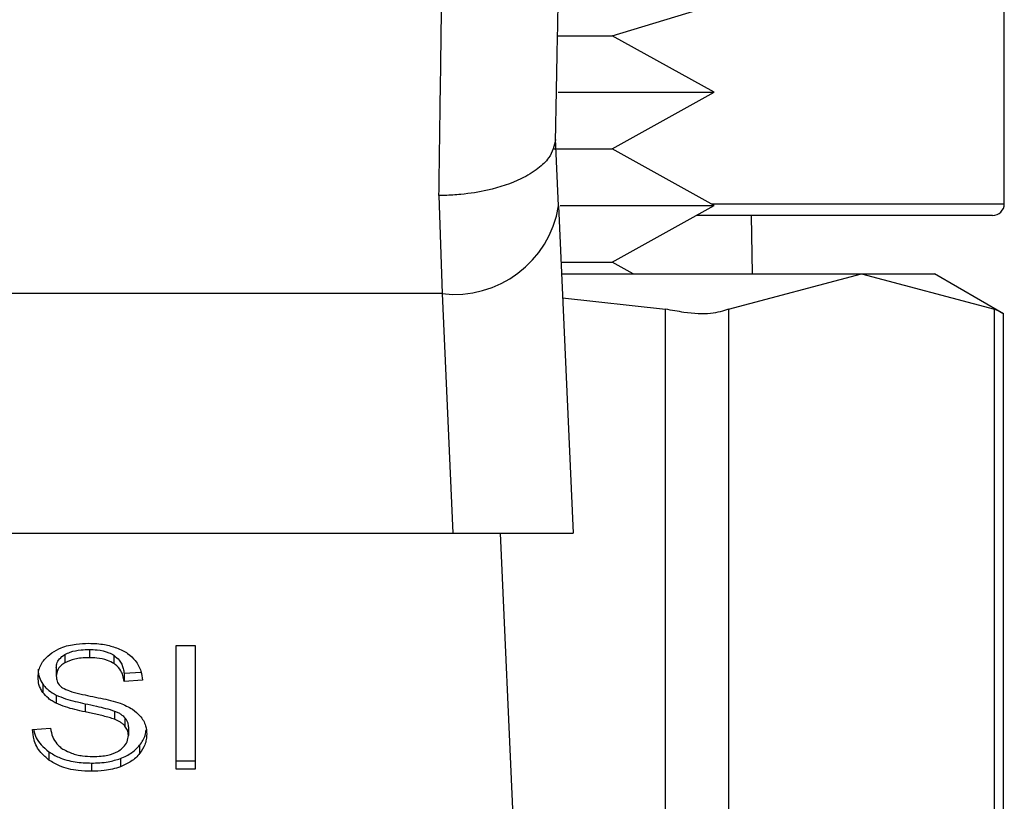
# Model space of a CAD drawing. Extents: x 0.4 to 10.6, y 0.4 to 8.1.
# Drawn here: x 7 to 7.1, y 3.4 to 3.4 of the extents above; entities that cross this region are included whole.
import ezdxf

# ---------------------------------------------------------------- set-up
doc = ezdxf.new("R2010")
doc.units = 0
doc.linetypes.add('SLD-SOLID', pattern=[0])
doc.layers.get('0').update_dxf_attribs({"linetype": 'CONTINUOUS'})

msp = doc.modelspace()

# ---------------------------------------------------------------- linework, layer by layer
at = {"color": 7, "linetype": 'SLD-SOLID'}
for p, q in [((7.057195383368714, 3.400250556791612), (7.057195383368714, 3.415211205298257)), ((7.043947781739472, 3.405924995240015), (7.047549697463166, 3.407008380057994)), ((7.042131306723546, 3.405924995240015), (7.043947781739472, 3.405924995240015)), ((7.047401272511117, 3.404014859972727), (7.043947781739472, 3.405924995240015)), ((7.042132186713379, 3.404014859972727), (7.047401272511117, 3.404014859972727)), ((7.043947781739472, 3.402104695372445), (7.047401272511117, 3.404014859972727)), ((7.042140517283811, 3.400176461647565), (7.042039025122924, 3.40244595543018)), ((7.04199273765764, 3.402104695372445), (7.043947781739472, 3.402104695372445)), ((7.047401272511117, 3.400194560105157), (7.043947781739472, 3.402104695372445)), ((7.038100190624676, 3.400527313594494), (7.038207432052481, 3.397216615839957)), ((7.042140517283811, 3.400176461647565), (7.042634778240734, 3.38912851194109)), ((7.042191674026177, 3.400194560105157), (7.047401272511117, 3.400194560105157)), ((7.043947781739472, 3.39828442483787), (7.047401272511117, 3.400194560105157)), ((7.056801675916856, 3.399856849339754), (7.046790735564093, 3.399856849339754)), ((7.048686937659004, 3.397888370746453), (7.04865977530612, 3.399856849339754)), ((7.042225172305868, 3.39828442483787), (7.043947781739472, 3.39828442483787)), ((7.044663858800621, 3.397888370746453), (7.043947781739472, 3.39828442483787)), ((7.042242889434533, 3.397888370746453), (7.052375737712338, 3.397888370746453)), ((7.047882450952503, 3.396693872545399), (7.052375737712338, 3.397888370746453)), ((7.052375737712338, 3.397888370746453), (7.056869024472173, 3.396693872545399)), ((7.052375737712338, 3.397888370746453), (7.054833138657567, 3.397888370746453)), ((7.05716869034374, 3.396539932990388), (7.054833138657567, 3.397888370746453)), ((7.038207432052481, 3.397216615839957), (7.006891937811742, 3.397216469174984)), ((7.038207432052481, 3.397216615839957), (7.038569283872338, 3.38912851194109)), ((7.042279203681694, 3.397076257461389), (7.04575176089975, 3.396693872545399)), ((7.04575176089975, 3.364240316784977), (7.04575176089975, 3.396693872545399)), ((7.047882450952503, 3.396693872545399), (7.047882450952503, 3.364240316784977)), ((7.056869024472173, 3.364240316784977), (7.056869024472173, 3.396693872545399)), ((7.05716869034374, 3.36437480856465), (7.05716869034374, 3.39655941009872)), ((7.006530085991885, 3.38912851194109), (7.038569283872338, 3.38912851194109)), ((7.038569283872338, 3.38912851194109), (7.042634778240734, 3.38912851194109)), ((7.040171686694577, 3.38912851194109), (7.041250495565419, 3.365014355843212)), ((7.02922596247385, 3.385336694411156), (7.02986647774123, 3.385336694411156)), ((7.02922596247385, 3.381160878650536), (7.02922596247385, 3.385336694411156)), ((7.02986647774123, 3.385336694411156), (7.02986647774123, 3.381160878650536)), ((7.025462656614548, 3.385029020632097), (7.025462656614548, 3.384750621181524)), ((7.02629336701811, 3.385202055966511), (7.02629336701811, 3.384923685848933)), ((7.027123197431838, 3.385005524903522), (7.027123197431838, 3.384727125452949)), ((7.025177481242252, 3.384583951106911), (7.025177481242252, 3.384305551656339)), ((7.027469620096601, 3.384401646546242), (7.028038504191469, 3.38443845945431)), ((7.027469620096601, 3.384401646546242), (7.027469620096601, 3.384123276428664)), ((7.02472070785227, 3.384030789497081), (7.02472070785227, 3.383752390046508)), ((7.028085964976532, 3.384163139968157), (7.027469620096601, 3.384123276428664)), ((7.025173491955003, 3.383663892402174), (7.025173491955003, 3.383385522284597)), ((7.026148286027431, 3.383373202426916), (7.026148286027431, 3.383094832309339)), ((7.027146487829453, 3.383124458633759), (7.027146487829453, 3.382846059183187)), ((7.027493790484049, 3.382897685253465), (7.027493790484049, 3.382619285802893)), ((7.024375869169209, 3.382505356452347), (7.024980128855416, 3.382550910592768)), ((7.027610594468053, 3.382575784972084), (7.027610594468053, 3.382297414854506)), ((7.024926742805469, 3.381749034522776), (7.024926742805469, 3.381470664405198)), ((7.027991747398275, 3.381969677307225), (7.027991747398275, 3.381691307189647)), ((7.026361830227217, 3.381368057590521), (7.026361830227217, 3.381089658139948)), ((7.027343898882276, 3.381520149166879), (7.027343898882276, 3.381241749716307)), ((7.02922596247385, 3.381439278101109), (7.02986647774123, 3.381439278101109)), ((7.02986647774123, 3.381160878650536), (7.02922596247385, 3.381160878650536))]:
    msp.add_line(p, q, dxfattribs=at)
at = {"color": 8, "linetype": 'SLD-SOLID'}
msp.add_line((7.047300073680175, 3.400250556791612), (7.057195383368714, 3.400250556791612), dxfattribs=at)
at = {"color": 7, "linetype": 'SLD-SOLID'}
for centre, radius, start, end in [((7.038631047194873, 3.400746802727967), 0.00355551251624082, 263.1573431329452, 350.7692836074155), ((7.056801661649498, 3.400250563831531), 0.0003937007874013077, 270.0000000000008, 0)]:
    msp.add_arc(centre, radius, start, end, dxfattribs=at)
for points, knots in [([(7.038100190624676, 3.400527313594494), (7.038115932677752, 3.401604155679921), (7.038147416834732, 3.403757843327727), (7.038178900839227, 3.406124741565211), (7.038194642866889, 3.407308192594534)], [0, 0, 0, 0, 0.4999991927913414, 1, 1, 1, 1]), ([(7.042038438463035, 3.402417091763615), (7.042053833976103, 3.403184763320637), (7.042084607875767, 3.404719252451804), (7.042115550627804, 3.40639792628305), (7.0421310133936, 3.40723679608598)], [0, 0, 0, 0, 0.5002782629275865, 0.9999999999999999, 0.9999999999999999, 0.9999999999999999, 0.9999999999999999]), ([(7.042038438463035, 3.402417091763615), (7.041991979410677, 3.402206960070376), (7.041916510816329, 3.401865619842546), (7.041453007487885, 3.401421436809726), (7.040803890817062, 3.401025505981568), (7.039893780174437, 3.400717779830035), (7.038975271357421, 3.400569328611171), (7.038432388079158, 3.400533988941358), (7.038189915447615, 3.400528251972083), (7.038126649144426, 3.400527585235141), (7.038108071467733, 3.400527387474194), (7.038102243937867, 3.40052733284347), (7.038100190624676, 3.400527313594494)], [0, 0, 0, 0, 0.2152261942559085, 0.3496157911739027, 0.5002075807889413, 0.724145063311671, 0.8784002648069917, 0.9680231412337217, 0.9909052171272, 0.9971471495873532, 0.9989948064588566, 1, 1, 1, 1]), ([(7.047882450952503, 3.396693872545399), (7.04769930341378, 3.396632832784736), (7.04733284372969, 3.396510698402994), (7.046528038398884, 3.396546947180276), (7.045962821645169, 3.396653925262219), (7.04575176089975, 3.396693872545399)], [0, 0, 0, 0, 0.3850020828887604, 0.770350192271314, 1, 1, 1, 1]), ([(7.057130557450922, 3.396559468764709), (7.057131023890164, 3.396559191889319), (7.057131886995237, 3.396558679555596), (7.056951792363422, 3.396651304139119), (7.056869024472173, 3.396693872545399)], [0, 0, 0, 0, 0.540419998007643, 1, 1, 1, 1]), ([(7.025024421677075, 3.385088889273822), (7.025126206116464, 3.385149228732855), (7.025367341097914, 3.385292177443109), (7.025811711337983, 3.38539526443631), (7.026132796472971, 3.385406046106034), (7.02627318591791, 3.385410760222209)], [0, 0, 0, 0, 0.2913105856678327, 0.6901366563814997, 1, 1, 1, 1]), ([(7.02627318591791, 3.385410760222209), (7.026362927836263, 3.385408764775307), (7.026542448122266, 3.385404773071041), (7.026864960629401, 3.385366787532056), (7.027081323448592, 3.385299960025034), (7.027215009704548, 3.38525866864585)], [0, 0, 0, 0, 0.2763926073630068, 0.5528974734870422, 1, 1, 1, 1]), ([(7.024561136362319, 3.384259997515917), (7.024566970383423, 3.384344301538766), (7.024581473407107, 3.384553876241748), (7.024729740047676, 3.384850761862396), (7.024935734704489, 3.385017222779877), (7.025024421677075, 3.385088889273822)], [0, 0, 0, 0, 0.2770589827429862, 0.6887518774936445, 1, 1, 1, 1]), ([(7.025177481242252, 3.384583951106911), (7.025180714104041, 3.384627658494313), (7.02518846673128, 3.384732471846783), (7.025273648655844, 3.384895429006398), (7.025399002927031, 3.384984029936174), (7.025462656614548, 3.385029020632097)], [0, 0, 0, 0, 0.2603899330247568, 0.6244331554018571, 1, 1, 1, 1]), ([(7.025462656614548, 3.385029020632097), (7.025523215738653, 3.385059305604901), (7.025687667860604, 3.385141546359112), (7.025980753414487, 3.385193794770874), (7.026200259670873, 3.385199595491337), (7.02629336701811, 3.385202055966511)], [0, 0, 0, 0, 0.2513021984020122, 0.6824269734422708, 1, 1, 1, 1]), ([(7.02629336701811, 3.385202055966511), (7.026382014523267, 3.385199566753638), (7.026609215868806, 3.385193186963106), (7.026905361652562, 3.385130286076115), (7.027068442086414, 3.385036884954307), (7.027123197431838, 3.385005524903522)], [0, 0, 0, 0, 0.2982389701853869, 0.7643790448329792, 0.9999999999999999, 0.9999999999999999, 0.9999999999999999, 0.9999999999999999]), ([(7.027123197431838, 3.385005524903522), (7.027187191289443, 3.384953045957186), (7.027344049399312, 3.384824412543944), (7.027436432520721, 3.384605304294957), (7.02746108767337, 3.38445400632427), (7.027469620096601, 3.384401646546242)], [0, 0, 0, 0, 0.3106445839516807, 0.7614343642375789, 0.9999999999999999, 0.9999999999999999, 0.9999999999999999, 0.9999999999999999]), ([(7.027215009704548, 3.38525866864585), (7.027281404360491, 3.385231338148531), (7.027414235384062, 3.385176659983818), (7.027642894432201, 3.385041057617601), (7.027764977474849, 3.38491117630808), (7.027844261102049, 3.384826828301173)], [0, 0, 0, 0, 0.2594546228615909, 0.5190722451387435, 1, 1, 1, 1]), ([(7.025462656614548, 3.384750621181524), (7.025417632832964, 3.384720419574011), (7.025312062184013, 3.384649603592047), (7.02519811363587, 3.384495965895517), (7.025184591926278, 3.384371175428066), (7.025177481242252, 3.384305551656339)], [0, 0, 0, 0, 0.2606671033160629, 0.6112057736959637, 1, 1, 1, 1]), ([(7.02629336701811, 3.384923685848933), (7.026202632629682, 3.384921323121477), (7.02603643219078, 3.384916995254755), (7.025744854527358, 3.384876473834534), (7.025571450242236, 3.384799140203294), (7.025462656614548, 3.384750621181524)], [0, 0, 0, 0, 0.3093856800921319, 0.5667094550578383, 1, 1, 1, 1]), ([(7.027123197431838, 3.384727125452949), (7.027052019264501, 3.384766295560924), (7.026881165585409, 3.384860318170782), (7.026583989373097, 3.384915863636331), (7.026376072211734, 3.384921459806797), (7.02629336701811, 3.384923685848933)], [0, 0, 0, 0, 0.3007212713462992, 0.7218412262273519, 1, 1, 1, 1]), ([(7.027469620096601, 3.384123276428664), (7.027458254446957, 3.38419102137138), (7.027437874144145, 3.384312498144796), (7.027350177652099, 3.384511528201602), (7.027237609101393, 3.384647864755011), (7.027137000751735, 3.384717562960127), (7.027123197431838, 3.384727125452949)], [0, 0, 0, 0, 0.3071080368414654, 0.5506904561442066, 0.9383553811606216, 0.9999999999999999, 0.9999999999999999, 0.9999999999999999, 0.9999999999999999]), ([(7.027844261102049, 3.384826828301173), (7.027884461688286, 3.384769819485098), (7.027964837941515, 3.38465583719116), (7.028055324491836, 3.384432897790066), (7.028074251999875, 3.384266260630328), (7.028085964976532, 3.384163139968157)], [0, 0, 0, 0, 0.2760982273963083, 0.552025309031942, 1, 1, 1, 1]), ([(7.024561136362319, 3.384538367633495), (7.024563190060674, 3.384491328150077), (7.024567298959576, 3.384397214775791), (7.02460629121923, 3.384223640814631), (7.024676438306474, 3.384105406622295), (7.02472070785227, 3.384030789497081)], [0, 0, 0, 0, 0.2693446650343223, 0.538886344633561, 0.9999999999999999, 0.9999999999999999, 0.9999999999999999, 0.9999999999999999]), ([(7.02472070785227, 3.383752390046508), (7.024693118439803, 3.38379536082687), (7.024637958103436, 3.383881273591469), (7.024575606621236, 3.384051507435027), (7.024566734116008, 3.384179344078689), (7.024561136362319, 3.384259997515917)], [0, 0, 0, 0, 0.2697197639508022, 0.539258779873235, 1, 1, 1, 1]), ([(7.02472070785227, 3.384030789497081), (7.024749651320279, 3.383994113987312), (7.024807538531577, 3.38392076261895), (7.02495059756284, 3.383790743973767), (7.025085259213019, 3.383714106594994), (7.025173491955003, 3.383663892402174)], [0, 0, 0, 0, 0.2563832164655699, 0.5127688714021532, 1, 1, 1, 1]), ([(7.025177481242252, 3.384305551656339), (7.025179899114969, 3.384264392256637), (7.025185899764028, 3.384162243325798), (7.025248386998661, 3.384019482504457), (7.025345651757045, 3.383942264767708), (7.025385041511163, 3.383910993547641)], [0, 0, 0, 0, 0.2865087606754677, 0.7110541891074128, 1, 1, 1, 1]), ([(7.025173491955003, 3.383385522284597), (7.025126232055056, 3.383410931908883), (7.025031720181104, 3.383461746896016), (7.024867863005571, 3.383578754562965), (7.024778961217883, 3.383683654082598), (7.02472070785227, 3.383752390046508)], [0, 0, 0, 0, 0.2563964122186829, 0.5127498242887579, 1, 1, 1, 1]), ([(7.025173491955003, 3.383663892402174), (7.025277509486408, 3.383620465994546), (7.025481868869363, 3.383535147743411), (7.025814437777133, 3.383447356419946), (7.0260368116489, 3.383397962988882), (7.026148286027431, 3.383373202426916)], [0, 0, 0, 0, 0.3407937142846754, 0.6695447606281324, 1, 1, 1, 1]), ([(7.025385041511163, 3.383910993547641), (7.025462476583969, 3.383872972258124), (7.025641986938391, 3.383784831123756), (7.025968330777446, 3.383704049061111), (7.026206621013266, 3.383654457909548), (7.026326337303901, 3.383629543465643)], [0, 0, 0, 0, 0.2740394870494257, 0.6352796435032357, 1, 1, 1, 1]), ([(7.026148286027431, 3.383094832309339), (7.026034014917904, 3.383120225182406), (7.025808926253018, 3.383170243493423), (7.02547653716245, 3.383258502258007), (7.025274935201375, 3.383343002807188), (7.025173491955003, 3.383385522284597)], [0, 0, 0, 0, 0.3387542553720187, 0.6672705234213968, 1, 1, 1, 1]), ([(7.026148286027431, 3.383373202426916), (7.026275909413687, 3.383345598550552), (7.026508325630259, 3.383295328857077), (7.02684469558928, 3.383218520811562), (7.027045772949395, 3.383155849304871), (7.027146487829453, 3.383124458633759)], [0, 0, 0, 0, 0.3780571102327032, 0.6884835592168873, 1, 1, 1, 1]), ([(7.026326337303901, 3.383629543465643), (7.026445684795704, 3.383605547805456), (7.026675786827327, 3.38355928415906), (7.027014511777002, 3.383483237166227), (7.027226011894986, 3.383417534859849), (7.02733198968652, 3.383384612961768)], [0, 0, 0, 0, 0.3496495365859462, 0.6741245040785926, 1, 1, 1, 1]), ([(7.02733198968652, 3.383384612961768), (7.027405472920062, 3.383355902233864), (7.027552473183453, 3.38329846757346), (7.027793338561796, 3.38316653063321), (7.02792306567973, 3.383041466678437), (7.028002835270187, 3.38296456448087)], [0, 0, 0, 0, 0.2779366293377327, 0.5560010869061062, 1, 1, 1, 1]), ([(7.027146487829453, 3.382846059183187), (7.027085742415943, 3.382865991995369), (7.026895275430376, 3.382928491243144), (7.026558631151618, 3.383005698089074), (7.026285167314439, 3.383065099272275), (7.026148286027431, 3.383094832309339)], [0, 0, 0, 0, 0.1895496608977596, 0.5943321551511831, 1, 1, 1, 1]), ([(7.027146487829453, 3.383124458633759), (7.027184278783102, 3.383108778191838), (7.027259903450104, 3.38307739956589), (7.027384697555318, 3.383006030409708), (7.027452032894689, 3.38293915661734), (7.027493790484049, 3.382897685253465)], [0, 0, 0, 0, 0.2750612820095613, 0.5504337903303487, 1, 1, 1, 1]), ([(7.027493790484049, 3.382619285802893), (7.027469385763765, 3.382645142113789), (7.027420584429041, 3.3826968461476), (7.0273064351014, 3.382776775539694), (7.027207696660268, 3.382819545628056), (7.027146487829453, 3.382846059183187)], [0, 0, 0, 0, 0.275476490894897, 0.5508614843175461, 1, 1, 1, 1]), ([(7.027493790484049, 3.382897685253465), (7.027514078409134, 3.382870456925373), (7.027554640728911, 3.382816018428263), (7.027600150111237, 3.382707798815861), (7.027606589721936, 3.382626403879276), (7.027610594468053, 3.382575784972084)], [0, 0, 0, 0, 0.2745000011828484, 0.5488169332342012, 1, 1, 1, 1]), ([(7.028002835270187, 3.38296456448087), (7.028043955478483, 3.38291106937253), (7.028126182636458, 3.382804096404578), (7.028212617525574, 3.382594263528388), (7.028224026988362, 3.38243818456024), (7.028230987301222, 3.382342968994928)], [0, 0, 0, 0, 0.2806161133120267, 0.5611417460018825, 1, 1, 1, 1]), ([(7.024926742805469, 3.381470664405198), (7.024830367899311, 3.381551260754274), (7.024594029022539, 3.381748906089265), (7.024412657949521, 3.382115319542799), (7.024387081264833, 3.382386485125544), (7.024375869169209, 3.382505356452347)], [0, 0, 0, 0, 0.2788739068653685, 0.6838787038698106, 1, 1, 1, 1]), ([(7.024413004740215, 3.382508143086822), (7.024414537735182, 3.382495926808921), (7.024437505429296, 3.382312899636472), (7.024587206876914, 3.382034010106671), (7.024835176523263, 3.381825886933794), (7.024926742805469, 3.381749034522776)], [0, 0, 0, 0, 0.04316273778580697, 0.6466743729833132, 0.9999999999999999, 0.9999999999999999, 0.9999999999999999, 0.9999999999999999]), ([(7.024980128855416, 3.382550910592768), (7.024997557625539, 3.382446521685654), (7.025028968798594, 3.382258385747033), (7.025145700340103, 3.38208828221295), (7.025197662342451, 3.382012562145149)], [0, 0, 0, 0, 0.5548589380676826, 0.9999999999999999, 0.9999999999999999, 0.9999999999999999, 0.9999999999999999]), ([(7.027610594468053, 3.382297414854506), (7.027609026481483, 3.382328074262355), (7.027605889342934, 3.382389415865688), (7.02757626313005, 3.3825002856934), (7.027525422394658, 3.382573643993051), (7.027493790484049, 3.382619285802893)], [0, 0, 0, 0, 0.2740697920540084, 0.548343286758603, 0.9999999999999999, 0.9999999999999999, 0.9999999999999999, 0.9999999999999999]), ([(7.027991747398275, 3.381969677307225), (7.028030619605854, 3.382022988163171), (7.028108355328422, 3.382129597953707), (7.028191073831691, 3.382305329948102), (7.028203600794009, 3.382428897722193), (7.028210043543166, 3.382492449934778)], [0, 0, 0, 0, 0.3269610281276575, 0.6538489413325093, 1, 1, 1, 1]), ([(7.028230987301222, 3.382342968994928), (7.028227888898396, 3.382283054313385), (7.028221690885768, 3.382163201610678), (7.02816045886533, 3.381938977802548), (7.028057611902634, 3.381787997132825), (7.027991747398275, 3.381691307189647)], [0, 0, 0, 0, 0.2644069103756594, 0.5289168198245366, 1, 1, 1, 1]), ([(7.025197662342451, 3.382012562145149), (7.025231991086181, 3.381977587211078), (7.025300645527285, 3.381907640446636), (7.025461448935334, 3.381798275582421), (7.025600589019702, 3.381739861262969), (7.025687875346136, 3.381703216385405)], [0, 0, 0, 0, 0.2715119491538896, 0.5429998041358832, 1, 1, 1, 1]), ([(7.027292390143977, 3.381784674111064), (7.027344568805037, 3.381821658873802), (7.027466967370608, 3.381908416215116), (7.027589178561945, 3.382086969713083), (7.027603464950636, 3.382227356072333), (7.027610594468053, 3.382297414854506)], [0, 0, 0, 0, 0.2712692359770896, 0.6363322609658117, 1, 1, 1, 1]), ([(7.024926742805469, 3.381749034522776), (7.025033951740444, 3.381682495884981), (7.025291696451025, 3.381522528043261), (7.025797669321372, 3.381389279423952), (7.026179482443338, 3.381374916900083), (7.026361830227217, 3.381368057590521)], [0, 0, 0, 0, 0.2711665615815204, 0.6519209145330278, 1, 1, 1, 1]), ([(7.025687875346136, 3.381703216385405), (7.025748372639974, 3.381683287904538), (7.025869344914475, 3.381643438293015), (7.026110358588491, 3.381598423176083), (7.026291610589436, 3.381592123251579), (7.026406123048876, 3.381588143048075)], [0, 0, 0, 0, 0.2691927985456272, 0.5382863108885962, 1, 1, 1, 1]), ([(7.026406123048876, 3.381588143048075), (7.026503197778545, 3.381590570274728), (7.026676967525723, 3.381594915159985), (7.026968872172183, 3.381641822987256), (7.027170985412034, 3.381711510742043), (7.027279264519193, 3.381776764082236), (7.027292390143977, 3.381784674111064)], [0, 0, 0, 0, 0.3068696657172778, 0.549315608811334, 0.9453679073520046, 0.9999999999999999, 0.9999999999999999, 0.9999999999999999, 0.9999999999999999]), ([(7.027343898882276, 3.381520149166879), (7.027413618611532, 3.381548834015053), (7.027553071344231, 3.381606209172809), (7.027785895763679, 3.381749900159496), (7.027911184786834, 3.381883664772077), (7.027991747398275, 3.381969677307225)], [0, 0, 0, 0, 0.26303574869929, 0.5261215777130261, 1, 1, 1, 1]), ([(7.027991747398275, 3.381691307189647), (7.027949124687082, 3.381642989639337), (7.027863848335597, 3.381546319477168), (7.027659980431769, 3.381382283154363), (7.027467619753955, 3.381296757417592), (7.027343898882276, 3.381241749716307)], [0, 0, 0, 0, 0.2628467017582252, 0.5258841377805543, 1, 1, 1, 1]), ([(7.026361830227217, 3.381089658139948), (7.026213845211362, 3.381094281978509), (7.025843090643097, 3.381105866322095), (7.025327321264829, 3.381224774454096), (7.02504233854764, 3.381399707441023), (7.024926742805469, 3.381470664405198)], [0, 0, 0, 0, 0.2830729483108163, 0.7091974017222931, 0.9999999999999999, 0.9999999999999999, 0.9999999999999999, 0.9999999999999999]), ([(7.026361830227217, 3.381368057590521), (7.026457579604852, 3.381370060763575), (7.026649157035035, 3.381374068755639), (7.026985143579784, 3.38141180442465), (7.027208797182736, 3.381479348212274), (7.027343898882276, 3.381520149166879)], [0, 0, 0, 0, 0.2834665269282717, 0.5671659713434931, 1, 1, 1, 1]), ([(7.027343898882276, 3.381241749716307), (7.027256415685029, 3.38121347351516), (7.027081523673727, 3.381156945154902), (7.026750278278831, 3.381101357468761), (7.026508037756212, 3.381094061637274), (7.026361830227217, 3.381089658139948)], [0, 0, 0, 0, 0.2840645123943855, 0.567887496976932, 1, 1, 1, 1])]:
    msp.add_open_spline(points, degree=3, knots=knots, dxfattribs=at)

doc.saveas('drawing.dxf')
